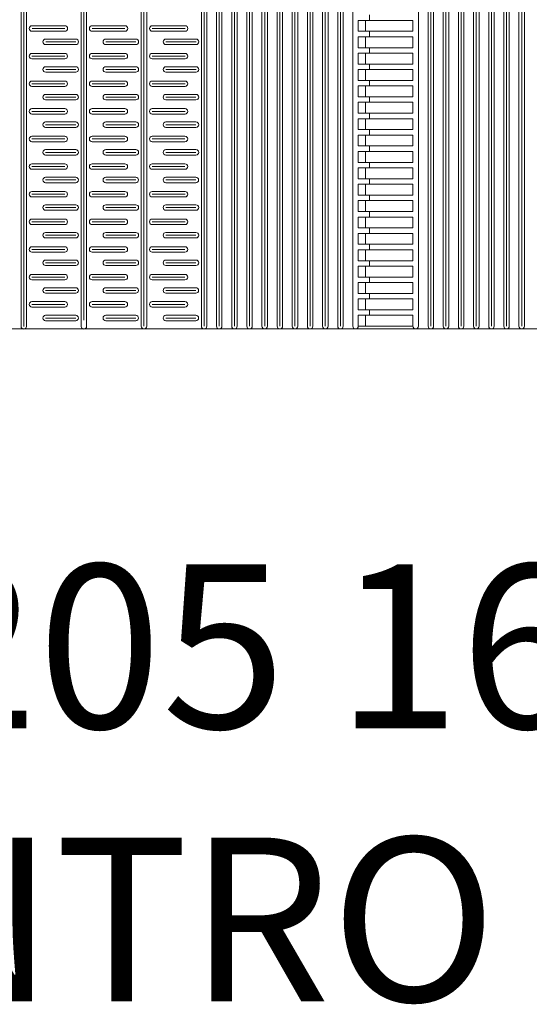
# Model space of a CAD drawing. Extents: x 57045 to 58547, y 37552 to 39299.
# Drawn here: x 57795 to 57982, y 37552 to 37912 of the extents above; entities that cross this region are included whole.
import ezdxf

# ---------------------------------------------------------------- set-up
doc = ezdxf.new("R2010")
doc.units = 0
doc.layers.add('Parte 01', color=3, linetype='Continuous', lineweight=20)
doc.layers.add('Parte 03', color=2, linetype='Continuous', lineweight=13)
doc.styles.add('MARCO', font='ebrimabd.ttf', dxfattribs={"height": 0.311378})

msp = doc.modelspace()

# ---------------------------------------------------------------- linework, layer by layer
at = {"layer": 'Parte 01', "ltscale": 30}
for p, q in [((57795.59, 37800.09), (57795.59, 38395.28)), ((57796.59, 38395.28), (57796.59, 37800.09)), ((57797.59, 38395.28), (57797.59, 37800.09)), ((57817.59, 37802.37), (57817.59, 38370.18)), ((57818.59, 38370.18), (57818.59, 37802.37)), ((57819.59, 38370.18), (57819.59, 37802.37)), ((57839.59, 37800.13), (57839.59, 38349.94)), ((57840.59, 38349.94), (57840.59, 37800.13)), ((57841.59, 38349.94), (57841.59, 37800.13)), ((57861.59, 38335.35), (57861.59, 37800.13)), ((57862.59, 38335.35), (57862.59, 37800.13)), ((57863.59, 37800.13), (57863.59, 38335.35)), ((57867.13, 37800.13), (57867.13, 38332.01)), ((57868.13, 38332.01), (57868.13, 37800.13)), ((57869.13, 37800.13), (57869.13, 38332.01)), ((57872.67, 38328.78), (57872.67, 37800.13)), ((57873.67, 38328.78), (57873.67, 37800.13)), ((57874.67, 37800.13), (57874.67, 38328.78)), ((57878.21, 38325.79), (57878.21, 37800.13)), ((57878.21, 37800.13), (57878.21, 38325.79)), ((57879.21, 38325.79), (57879.21, 37800.13)), ((57880.21, 38325.79), (57880.21, 37800.13)), ((57880.21, 37800.13), (57880.21, 38325.79)), ((57795.59, 38322.1), (57795.59, 37800.09)), ((57883.75, 38322.96), (57883.75, 37800.13)), ((57884.75, 38322.96), (57884.75, 37800.13)), ((57885.75, 37800.13), (57885.75, 38322.96)), ((57889.3, 37800.13), (57889.3, 38320.24)), ((57890.3, 38320.24), (57890.3, 37800.13)), ((57891.3, 37800.13), (57891.3, 38320.24)), ((57894.84, 38317.62), (57894.84, 37800.13)), ((57895.84, 38317.62), (57895.84, 37800.13)), ((57896.84, 37800.13), (57896.84, 38317.62)), ((57900.38, 37800.13), (57900.38, 38315.37)), ((57901.38, 38315.37), (57901.38, 37800.13)), ((57902.38, 37800.13), (57902.38, 38315.37)), ((57905.92, 38313.03), (57905.92, 37800.13)), ((57906.92, 38313.03), (57906.92, 37800.13)), ((57907.92, 37800.13), (57907.92, 38313.03)), ((57911.46, 37800.13), (57911.46, 38310.97)), ((57912.46, 38310.97), (57912.46, 37800.13)), ((57913.46, 37800.13), (57913.46, 38310.97)), ((57917, 37800.13), (57917, 38308.13)), ((57817.59, 38304.08), (57817.59, 37800.09)), ((57941, 37800.13), (57941, 38303.88)), ((57944.55, 37800.12), (57944.55, 38301.7)), ((57945.55, 38301.7), (57945.55, 37800.13)), ((57946.55, 38301.7), (57946.55, 37800.12)), ((57950.09, 38300.6), (57950.09, 37800.13)), ((57951.09, 38300.6), (57951.09, 37800.13)), ((57952.09, 37800.13), (57952.09, 38300.6)), ((57955.63, 37800.12), (57955.63, 38299.64)), ((57956.63, 38299.64), (57956.63, 37800.13)), ((57957.63, 38299.64), (57957.63, 37800.12)), ((57961.17, 38298.85), (57961.17, 37800.13)), ((57962.17, 38298.85), (57962.17, 37800.13)), ((57963.17, 37800.13), (57963.17, 38298.85)), ((57966.71, 37800.12), (57966.71, 38298.06)), ((57967.71, 38298.06), (57967.71, 37800.13)), ((57968.71, 38298.06), (57968.71, 37800.12)), ((57972.25, 38297.46), (57972.25, 37800.13)), ((57973.25, 38297.46), (57973.25, 37800.13)), ((57974.25, 37800.13), (57974.25, 38297.46)), ((57977.8, 37800.12), (57977.8, 38296.98)), ((57978.8, 38296.98), (57978.8, 37800.13)), ((57979.8, 38296.98), (57979.8, 37800.12)), ((57839.59, 38288.71), (57839.59, 37800.13)), ((57841.59, 37800.13), (57841.59, 38288.71)), ((57867.13, 38272.51), (57867.13, 37800.13)), ((57869.13, 38272.51), (57869.13, 37800.13)), ((57889.3, 38261.66), (57889.3, 37800.13)), ((57891.3, 38261.66), (57891.3, 37800.13)), ((57900.38, 38256.9), (57900.38, 37800.13)), ((57902.38, 38256.9), (57902.38, 37800.13)), ((57911.46, 38252.56), (57911.46, 37800.13)), ((57913.46, 38252.56), (57913.46, 37800.13)), ((57917, 38250.55), (57917, 37800.13)), ((57944.55, 38241.97), (57944.55, 37800.12)), ((57946.55, 37800.12), (57946.55, 38241.97)), ((57955.63, 38239.17), (57955.63, 37800.12)), ((57957.63, 37800.12), (57957.63, 38239.17)), ((57966.71, 38236.74), (57966.71, 37800.12)), ((57968.71, 37800.12), (57968.71, 38236.74)), ((57977.8, 38234.65), (57977.8, 37800.12)), ((57979.8, 37800.12), (57979.8, 38234.65)), ((57797.59, 37800.09), (57797.59, 38229.53)), ((57819.59, 37800.09), (57819.59, 38229.53)), ((57939, 37912.13), (57919, 37912.13)), ((57919, 37908.13), (57919, 37912.13)), ((57921.62, 37908.13), (57921.62, 37912.13)), ((57923.12, 37912.13), (57923.12, 37914.13)), ((57939, 37912.13), (57939, 37908.13)), ((57799.62, 37910.15), (57811.62, 37910.15)), ((57811.62, 37909.15), (57799.62, 37909.15)), ((57811.62, 37908.15), (57799.62, 37908.15)), ((57821.62, 37910.15), (57833.62, 37910.15)), ((57833.62, 37909.15), (57821.62, 37909.15)), ((57833.62, 37908.15), (57821.62, 37908.15)), ((57843.62, 37910.15), (57855.62, 37910.15)), ((57855.62, 37909.15), (57843.62, 37909.15)), ((57855.62, 37908.15), (57843.62, 37908.15)), ((57919, 37908.13), (57939, 37908.13)), ((57921.64, 37908.13), (57919, 37908.13)), ((57939, 37908.13), (57919, 37908.13)), ((57923.12, 37906.13), (57923.12, 37908.13)), ((57815.63, 37905.27), (57804.63, 37905.27)), ((57804.63, 37904.27), (57815.63, 37904.27)), ((57837.63, 37905.27), (57826.63, 37905.27)), ((57826.63, 37904.27), (57837.63, 37904.27)), ((57859.63, 37905.27), (57848.63, 37905.27)), ((57848.63, 37904.27), (57859.63, 37904.27)), ((57939, 37906.13), (57919, 37906.13)), ((57919, 37902.13), (57919, 37906.13)), ((57921.62, 37902.13), (57921.62, 37906.13)), ((57939, 37906.13), (57939, 37902.13)), ((57804.63, 37903.27), (57815.63, 37903.27)), ((57826.63, 37903.27), (57837.63, 37903.27)), ((57848.63, 37903.27), (57859.63, 37903.27)), ((57919, 37902.13), (57939, 37902.13)), ((57921.64, 37902.13), (57919, 37902.13)), ((57939, 37902.13), (57919, 37902.13)), ((57923.12, 37900.13), (57923.12, 37902.13)), ((57799.61, 37900.04), (57811.61, 37900.04)), ((57811.61, 37899.04), (57799.61, 37899.04)), ((57811.61, 37898.04), (57799.61, 37898.04)), ((57821.61, 37900.04), (57833.61, 37900.04)), ((57833.61, 37899.04), (57821.61, 37899.04)), ((57833.61, 37898.04), (57821.61, 37898.04)), ((57843.61, 37900.04), (57855.61, 37900.04)), ((57855.61, 37899.04), (57843.61, 37899.04)), ((57855.61, 37898.04), (57843.61, 37898.04)), ((57939, 37900.13), (57919, 37900.13)), ((57919, 37896.13), (57919, 37900.13)), ((57921.62, 37896.13), (57921.62, 37900.13)), ((57939, 37900.13), (57939, 37896.13)), ((57815.62, 37895.15), (57804.62, 37895.15)), ((57804.62, 37894.15), (57815.62, 37894.15)), ((57804.62, 37893.15), (57815.62, 37893.15)), ((57837.62, 37895.15), (57826.62, 37895.15)), ((57826.62, 37894.15), (57837.62, 37894.15)), ((57826.62, 37893.15), (57837.62, 37893.15)), ((57859.62, 37895.15), (57848.62, 37895.15)), ((57848.62, 37894.15), (57859.62, 37894.15)), ((57848.62, 37893.15), (57859.62, 37893.15)), ((57919, 37896.13), (57939, 37896.13)), ((57921.64, 37896.13), (57919, 37896.13)), ((57939, 37896.13), (57919, 37896.13)), ((57939, 37894.13), (57919, 37894.13)), ((57919, 37890.13), (57919, 37894.13)), ((57921.62, 37890.13), (57921.62, 37894.13)), ((57923.12, 37894.13), (57923.12, 37896.13)), ((57939, 37894.13), (57939, 37890.13)), ((57799.61, 37889.93), (57811.61, 37889.93)), ((57821.61, 37889.93), (57833.61, 37889.93)), ((57843.61, 37889.93), (57855.61, 37889.93)), ((57919, 37890.13), (57939, 37890.13)), ((57921.64, 37890.13), (57919, 37890.13)), ((57939, 37890.13), (57919, 37890.13)), ((57923.12, 37888.13), (57923.12, 37890.13)), ((57811.61, 37888.93), (57799.61, 37888.93)), ((57811.61, 37887.93), (57799.61, 37887.93)), ((57833.61, 37888.93), (57821.61, 37888.93)), ((57833.61, 37887.93), (57821.61, 37887.93)), ((57855.61, 37888.93), (57843.61, 37888.93)), ((57855.61, 37887.93), (57843.61, 37887.93)), ((57939, 37888.13), (57919, 37888.13)), ((57919, 37884.13), (57919, 37888.13)), ((57921.62, 37884.13), (57921.62, 37888.13)), ((57939, 37888.13), (57939, 37884.13)), ((57815.61, 37885.04), (57804.61, 37885.04)), ((57804.61, 37884.04), (57815.61, 37884.04)), ((57804.61, 37883.04), (57815.61, 37883.04)), ((57837.61, 37885.04), (57826.61, 37885.04)), ((57826.61, 37884.04), (57837.61, 37884.04)), ((57826.61, 37883.04), (57837.61, 37883.04)), ((57859.61, 37885.04), (57848.61, 37885.04)), ((57848.61, 37884.04), (57859.61, 37884.04)), ((57848.61, 37883.04), (57859.61, 37883.04)), ((57919, 37884.13), (57939, 37884.13)), ((57921.64, 37884.13), (57919, 37884.13)), ((57939, 37884.13), (57919, 37884.13)), ((57923.12, 37882.13), (57923.12, 37884.13)), ((57799.6, 37879.81), (57811.6, 37879.81)), ((57811.6, 37878.81), (57799.6, 37878.81)), ((57821.6, 37879.81), (57833.6, 37879.81)), ((57833.6, 37878.81), (57821.6, 37878.81)), ((57843.6, 37879.81), (57855.6, 37879.81)), ((57855.6, 37878.81), (57843.6, 37878.81)), ((57939, 37882.13), (57919, 37882.13)), ((57919, 37878.13), (57919, 37882.13)), ((57921.62, 37878.13), (57921.62, 37882.13)), ((57939, 37882.13), (57939, 37878.13)), ((57811.6, 37877.81), (57799.6, 37877.81)), ((57833.6, 37877.81), (57821.6, 37877.81)), ((57855.6, 37877.81), (57843.6, 37877.81)), ((57919, 37878.13), (57939, 37878.13)), ((57921.64, 37878.13), (57919, 37878.13)), ((57939, 37878.13), (57919, 37878.13)), ((57939, 37876.13), (57919, 37876.13)), ((57919, 37872.13), (57919, 37876.13)), ((57921.62, 37872.13), (57921.62, 37876.13)), ((57923.12, 37876.13), (57923.12, 37878.13)), ((57939, 37876.13), (57939, 37872.13)), ((57815.61, 37874.93), (57804.61, 37874.93)), ((57804.61, 37873.93), (57815.61, 37873.93)), ((57804.61, 37872.93), (57815.61, 37872.93)), ((57837.61, 37874.93), (57826.61, 37874.93)), ((57826.61, 37873.93), (57837.61, 37873.93)), ((57826.61, 37872.93), (57837.61, 37872.93)), ((57859.61, 37874.93), (57848.61, 37874.93)), ((57848.61, 37873.93), (57859.61, 37873.93)), ((57848.61, 37872.93), (57859.61, 37872.93)), ((57919, 37872.13), (57939, 37872.13)), ((57921.64, 37872.13), (57919, 37872.13)), ((57939, 37872.13), (57919, 37872.13)), ((57923.12, 37870.13), (57923.12, 37872.13)), ((57799.59, 37869.7), (57811.59, 37869.7)), ((57811.59, 37868.7), (57799.59, 37868.7)), ((57821.59, 37869.7), (57833.59, 37869.7)), ((57833.59, 37868.7), (57821.59, 37868.7)), ((57843.59, 37869.7), (57855.59, 37869.7)), ((57855.59, 37868.7), (57843.59, 37868.7)), ((57939, 37870.13), (57919, 37870.13)), ((57919, 37866.13), (57919, 37870.13)), ((57921.62, 37866.13), (57921.62, 37870.13)), ((57939, 37870.13), (57939, 37866.13)), ((57811.59, 37867.7), (57799.59, 37867.7)), ((57815.6, 37864.81), (57804.6, 37864.81)), ((57833.59, 37867.7), (57821.59, 37867.7)), ((57837.6, 37864.81), (57826.6, 37864.81)), ((57855.59, 37867.7), (57843.59, 37867.7)), ((57859.6, 37864.81), (57848.6, 37864.81)), ((57919, 37866.13), (57939, 37866.13)), ((57921.64, 37866.13), (57919, 37866.13)), ((57939, 37866.13), (57919, 37866.13)), ((57923.12, 37864.13), (57923.12, 37866.13)), ((57804.6, 37863.81), (57815.6, 37863.81)), ((57804.6, 37862.81), (57815.6, 37862.81)), ((57826.6, 37863.81), (57837.6, 37863.81)), ((57826.6, 37862.81), (57837.6, 37862.81)), ((57848.6, 37863.81), (57859.6, 37863.81)), ((57848.6, 37862.81), (57859.6, 37862.81)), ((57939, 37864.13), (57919, 37864.13)), ((57919, 37860.13), (57919, 37864.13)), ((57921.62, 37860.13), (57921.62, 37864.13)), ((57939, 37864.13), (57939, 37860.13)), ((57799.59, 37859.59), (57811.59, 37859.59)), ((57811.59, 37858.59), (57799.59, 37858.59)), ((57811.59, 37857.59), (57799.59, 37857.59)), ((57821.59, 37859.59), (57833.59, 37859.59)), ((57833.59, 37858.59), (57821.59, 37858.59)), ((57833.59, 37857.59), (57821.59, 37857.59)), ((57843.59, 37859.59), (57855.59, 37859.59)), ((57855.59, 37858.59), (57843.59, 37858.59)), ((57855.59, 37857.59), (57843.59, 37857.59)), ((57919, 37860.13), (57939, 37860.13)), ((57921.64, 37860.13), (57919, 37860.13)), ((57939, 37860.13), (57919, 37860.13)), ((57939, 37858.13), (57919, 37858.13)), ((57919, 37854.13), (57919, 37858.13)), ((57921.62, 37854.13), (57921.62, 37858.13)), ((57923.12, 37858.13), (57923.12, 37860.13)), ((57939, 37858.13), (57939, 37854.13)), ((57815.59, 37854.7), (57804.59, 37854.7)), ((57804.59, 37853.7), (57815.59, 37853.7)), ((57837.59, 37854.7), (57826.59, 37854.7)), ((57826.59, 37853.7), (57837.59, 37853.7)), ((57859.59, 37854.7), (57848.59, 37854.7)), ((57848.59, 37853.7), (57859.59, 37853.7)), ((57919, 37854.13), (57939, 37854.13)), ((57921.64, 37854.13), (57919, 37854.13)), ((57939, 37854.13), (57919, 37854.13)), ((57923.12, 37852.13), (57923.12, 37854.13)), ((57804.59, 37852.7), (57815.59, 37852.7)), ((57826.59, 37852.7), (57837.59, 37852.7)), ((57848.59, 37852.7), (57859.59, 37852.7)), ((57939, 37852.13), (57919, 37852.13)), ((57919, 37848.13), (57919, 37852.13)), ((57921.62, 37848.13), (57921.62, 37852.13)), ((57939, 37852.13), (57939, 37848.13)), ((57799.61, 37849.47), (57811.61, 37849.47)), ((57811.61, 37848.47), (57799.61, 37848.47)), ((57811.61, 37847.47), (57799.61, 37847.47)), ((57821.61, 37849.47), (57833.61, 37849.47)), ((57833.61, 37848.47), (57821.61, 37848.47)), ((57833.61, 37847.47), (57821.61, 37847.47)), ((57843.61, 37849.47), (57855.61, 37849.47)), ((57855.61, 37848.47), (57843.61, 37848.47)), ((57855.61, 37847.47), (57843.61, 37847.47)), ((57919, 37848.13), (57939, 37848.13)), ((57921.64, 37848.13), (57919, 37848.13)), ((57939, 37848.13), (57919, 37848.13)), ((57923.12, 37846.13), (57923.12, 37848.13)), ((57815.61, 37844.59), (57804.61, 37844.59)), ((57804.61, 37843.59), (57815.61, 37843.59)), ((57804.61, 37842.59), (57815.61, 37842.59)), ((57837.61, 37844.59), (57826.61, 37844.59)), ((57826.61, 37843.59), (57837.61, 37843.59)), ((57826.61, 37842.59), (57837.61, 37842.59)), ((57859.61, 37844.59), (57848.61, 37844.59)), ((57848.61, 37843.59), (57859.61, 37843.59)), ((57848.61, 37842.59), (57859.61, 37842.59)), ((57939, 37846.13), (57919, 37846.13)), ((57919, 37842.13), (57919, 37846.13)), ((57921.62, 37842.13), (57921.62, 37846.13)), ((57939, 37846.13), (57939, 37842.13)), ((57799.6, 37839.36), (57811.6, 37839.36)), ((57821.6, 37839.36), (57833.6, 37839.36)), ((57843.6, 37839.36), (57855.6, 37839.36)), ((57919, 37842.13), (57939, 37842.13)), ((57921.64, 37842.13), (57919, 37842.13)), ((57939, 37842.13), (57919, 37842.13)), ((57939, 37840.13), (57919, 37840.13)), ((57919, 37836.13), (57919, 37840.13)), ((57921.62, 37836.13), (57921.62, 37840.13)), ((57923.12, 37840.13), (57923.12, 37842.13)), ((57939, 37840.13), (57939, 37836.13)), ((57811.6, 37838.36), (57799.6, 37838.36)), ((57811.6, 37837.36), (57799.6, 37837.36)), ((57833.6, 37838.36), (57821.6, 37838.36)), ((57833.6, 37837.36), (57821.6, 37837.36)), ((57855.6, 37838.36), (57843.6, 37838.36)), ((57855.6, 37837.36), (57843.6, 37837.36)), ((57919, 37836.13), (57939, 37836.13)), ((57921.64, 37836.13), (57919, 37836.13)), ((57939, 37836.13), (57919, 37836.13)), ((57923.12, 37834.13), (57923.12, 37836.13)), ((57815.61, 37834.47), (57804.61, 37834.47)), ((57804.61, 37833.47), (57815.61, 37833.47)), ((57804.61, 37832.47), (57815.61, 37832.47)), ((57837.61, 37834.47), (57826.61, 37834.47)), ((57826.61, 37833.47), (57837.61, 37833.47)), ((57826.61, 37832.47), (57837.61, 37832.47)), ((57859.61, 37834.47), (57848.61, 37834.47)), ((57848.61, 37833.47), (57859.61, 37833.47)), ((57848.61, 37832.47), (57859.61, 37832.47)), ((57939, 37834.13), (57919, 37834.13)), ((57919, 37830.13), (57919, 37834.13)), ((57921.62, 37830.13), (57921.62, 37834.13)), ((57939, 37834.13), (57939, 37830.13)), ((57799.59, 37829.25), (57811.59, 37829.25)), ((57811.59, 37828.25), (57799.59, 37828.25)), ((57821.59, 37829.25), (57833.59, 37829.25)), ((57833.59, 37828.25), (57821.59, 37828.25)), ((57843.59, 37829.25), (57855.59, 37829.25)), ((57855.59, 37828.25), (57843.59, 37828.25)), ((57919, 37830.13), (57939, 37830.13)), ((57921.64, 37830.13), (57919, 37830.13)), ((57939, 37830.13), (57919, 37830.13)), ((57923.12, 37828.13), (57923.12, 37830.13)), ((57811.59, 37827.25), (57799.59, 37827.25)), ((57833.59, 37827.25), (57821.59, 37827.25)), ((57855.59, 37827.25), (57843.59, 37827.25)), ((57939, 37828.13), (57919, 37828.13)), ((57919, 37824.13), (57919, 37828.13)), ((57921.62, 37824.13), (57921.62, 37828.13)), ((57939, 37828.13), (57939, 37824.13)), ((57815.6, 37824.36), (57804.6, 37824.36)), ((57804.6, 37823.36), (57815.6, 37823.36)), ((57804.6, 37822.36), (57815.6, 37822.36)), ((57837.6, 37824.36), (57826.6, 37824.36)), ((57826.6, 37823.36), (57837.6, 37823.36)), ((57826.6, 37822.36), (57837.6, 37822.36)), ((57859.6, 37824.36), (57848.6, 37824.36)), ((57848.6, 37823.36), (57859.6, 37823.36)), ((57848.6, 37822.36), (57859.6, 37822.36)), ((57919, 37824.13), (57939, 37824.13)), ((57921.64, 37824.13), (57919, 37824.13)), ((57939, 37824.13), (57919, 37824.13)), ((57939, 37822.13), (57919, 37822.13)), ((57919, 37818.13), (57919, 37822.13)), ((57921.62, 37818.13), (57921.62, 37822.13)), ((57923.12, 37822.13), (57923.12, 37824.13)), ((57939, 37822.13), (57939, 37818.13)), ((57799.59, 37819.13), (57811.59, 37819.13)), ((57811.59, 37818.13), (57799.59, 37818.13)), ((57821.59, 37819.13), (57833.59, 37819.13)), ((57833.59, 37818.13), (57821.59, 37818.13)), ((57843.59, 37819.13), (57855.59, 37819.13)), ((57855.59, 37818.13), (57843.59, 37818.13)), ((57919, 37818.13), (57939, 37818.13)), ((57921.64, 37818.13), (57919, 37818.13)), ((57939, 37818.13), (57919, 37818.13)), ((57923.12, 37816.13), (57923.12, 37818.13)), ((57811.59, 37817.13), (57799.59, 37817.13)), ((57815.59, 37814.25), (57804.59, 37814.25)), ((57833.59, 37817.13), (57821.59, 37817.13)), ((57837.59, 37814.25), (57826.59, 37814.25)), ((57855.59, 37817.13), (57843.59, 37817.13)), ((57859.59, 37814.25), (57848.59, 37814.25)), ((57939, 37816.13), (57919, 37816.13)), ((57919, 37812.13), (57919, 37816.13)), ((57921.62, 37812.13), (57921.62, 37816.13)), ((57939, 37816.13), (57939, 37812.13)), ((57804.59, 37813.25), (57815.59, 37813.25)), ((57804.59, 37812.25), (57815.59, 37812.25)), ((57826.59, 37813.25), (57837.59, 37813.25)), ((57826.59, 37812.25), (57837.59, 37812.25)), ((57848.59, 37813.25), (57859.59, 37813.25)), ((57848.59, 37812.25), (57859.59, 37812.25)), ((57919, 37812.13), (57939, 37812.13)), ((57921.64, 37812.13), (57919, 37812.13)), ((57939, 37812.13), (57919, 37812.13)), ((57939, 37810.13), (57919, 37810.13)), ((57919, 37806.13), (57919, 37810.13)), ((57921.62, 37806.13), (57921.62, 37810.13)), ((57923.12, 37810.13), (57923.12, 37812.13)), ((57939, 37810.13), (57939, 37806.13)), ((57799.59, 37809.13), (57811.59, 37809.13)), ((57811.59, 37808.13), (57799.59, 37808.13)), ((57811.59, 37807.13), (57799.59, 37807.13)), ((57821.59, 37809.13), (57833.59, 37809.13)), ((57833.59, 37808.13), (57821.59, 37808.13)), ((57833.59, 37807.13), (57821.59, 37807.13)), ((57843.59, 37809.13), (57855.59, 37809.13)), ((57855.59, 37808.13), (57843.59, 37808.13)), ((57855.59, 37807.13), (57843.59, 37807.13)), ((57815.59, 37804.13), (57804.59, 37804.13)), ((57804.59, 37803.13), (57815.59, 37803.13)), ((57837.59, 37804.13), (57826.59, 37804.13)), ((57826.59, 37803.13), (57837.59, 37803.13)), ((57859.59, 37804.13), (57848.59, 37804.13)), ((57848.59, 37803.13), (57859.59, 37803.13)), ((57919, 37806.13), (57939, 37806.13)), ((57921.64, 37806.13), (57919, 37806.13)), ((57939, 37806.13), (57919, 37806.13)), ((57939, 37804.13), (57919, 37804.13)), ((57919, 37800.13), (57919, 37804.13)), ((57921.62, 37800.13), (57921.62, 37804.13)), ((57923.12, 37804.13), (57923.12, 37806.13)), ((57939, 37804.13), (57939, 37800.13)), ((57804.59, 37802.13), (57815.59, 37802.13)), ((57826.59, 37802.13), (57837.59, 37802.13)), ((57848.59, 37802.13), (57859.59, 37802.13)), ((57919, 37800.13), (57939, 37800.13)), ((58504.3, 37799.13), (57088.7, 37799.13))]:
    msp.add_line(p, q, dxfattribs=at)
for centre, start, end in [((57799.62, 37909.15), 90, 270), ((57811.62, 37909.15), 270, 90), ((57821.62, 37909.15), 90, 270), ((57833.62, 37909.15), 270, 90), ((57843.62, 37909.15), 90, 270), ((57855.62, 37909.15), 270, 90), ((57804.63, 37904.27), 90, 270), ((57815.63, 37904.27), 270, 90), ((57826.63, 37904.27), 90, 270), ((57837.63, 37904.27), 270, 90), ((57848.63, 37904.27), 90, 270), ((57859.63, 37904.27), 270, 90), ((57799.61, 37899.04), 90, 270), ((57811.61, 37899.04), 270, 90), ((57821.61, 37899.04), 90, 270), ((57833.61, 37899.04), 270, 90), ((57843.61, 37899.04), 90, 270), ((57855.61, 37899.04), 270, 90), ((57804.62, 37894.15), 90, 270), ((57815.62, 37894.15), 270, 90), ((57826.62, 37894.15), 90, 270), ((57837.62, 37894.15), 270, 90), ((57848.62, 37894.15), 90, 270), ((57859.62, 37894.15), 270, 90), ((57799.61, 37888.93), 90, 270), ((57811.61, 37888.93), 270, 90), ((57821.61, 37888.93), 90, 270), ((57833.61, 37888.93), 270, 90), ((57843.61, 37888.93), 90, 270), ((57855.61, 37888.93), 270, 90), ((57804.61, 37884.04), 90, 270), ((57815.61, 37884.04), 270, 90), ((57826.61, 37884.04), 90, 270), ((57837.61, 37884.04), 270, 90), ((57848.61, 37884.04), 90, 270), ((57859.61, 37884.04), 270, 90), ((57799.6, 37878.81), 90, 270), ((57811.6, 37878.81), 270, 90), ((57821.6, 37878.81), 90, 270), ((57833.6, 37878.81), 270, 90), ((57843.6, 37878.81), 90, 270), ((57855.6, 37878.81), 270, 90), ((57804.61, 37873.93), 90, 270), ((57815.61, 37873.93), 270, 90), ((57826.61, 37873.93), 90, 270), ((57837.61, 37873.93), 270, 90), ((57848.61, 37873.93), 90, 270), ((57859.61, 37873.93), 270, 90), ((57799.59, 37868.7), 90, 270), ((57811.59, 37868.7), 270, 90), ((57821.59, 37868.7), 90, 270), ((57833.59, 37868.7), 270, 90), ((57843.59, 37868.7), 90, 270), ((57855.59, 37868.7), 270, 90), ((57804.6, 37863.81), 90, 270), ((57815.6, 37863.81), 270, 90), ((57826.6, 37863.81), 90, 270), ((57837.6, 37863.81), 270, 90), ((57848.6, 37863.81), 90, 270), ((57859.6, 37863.81), 270, 90), ((57799.59, 37858.59), 90, 270), ((57811.59, 37858.59), 270, 90), ((57821.59, 37858.59), 90, 270), ((57833.59, 37858.59), 270, 90), ((57843.59, 37858.59), 90, 270), ((57855.59, 37858.59), 270, 90), ((57804.59, 37853.7), 90, 270), ((57815.59, 37853.7), 270, 90), ((57826.59, 37853.7), 90, 270), ((57837.59, 37853.7), 270, 90), ((57848.59, 37853.7), 90, 270), ((57859.59, 37853.7), 270, 90), ((57799.61, 37848.47), 90, 270), ((57811.61, 37848.47), 270, 90), ((57821.61, 37848.47), 90, 270), ((57833.61, 37848.47), 270, 90), ((57843.61, 37848.47), 90, 270), ((57855.61, 37848.47), 270, 90), ((57804.61, 37843.59), 90, 270), ((57815.61, 37843.59), 270, 90), ((57826.61, 37843.59), 90, 270), ((57837.61, 37843.59), 270, 90), ((57848.61, 37843.59), 90, 270), ((57859.61, 37843.59), 270, 90), ((57799.6, 37838.36), 90, 270), ((57811.6, 37838.36), 270, 90), ((57821.6, 37838.36), 90, 270), ((57833.6, 37838.36), 270, 90), ((57843.6, 37838.36), 90, 270), ((57855.6, 37838.36), 270, 90), ((57804.61, 37833.47), 90, 270), ((57815.61, 37833.47), 270, 90), ((57826.61, 37833.47), 90, 270), ((57837.61, 37833.47), 270, 90), ((57848.61, 37833.47), 90, 270), ((57859.61, 37833.47), 270, 90), ((57799.59, 37828.25), 90, 270), ((57811.59, 37828.25), 270, 90), ((57821.59, 37828.25), 90, 270), ((57833.59, 37828.25), 270, 90), ((57843.59, 37828.25), 90, 270), ((57855.59, 37828.25), 270, 90), ((57804.6, 37823.36), 90, 270), ((57815.6, 37823.36), 270, 90), ((57826.6, 37823.36), 90, 270), ((57837.6, 37823.36), 270, 90), ((57848.6, 37823.36), 90, 270), ((57859.6, 37823.36), 270, 90), ((57799.59, 37818.13), 90, 270), ((57811.59, 37818.13), 270, 90), ((57821.59, 37818.13), 90, 270), ((57833.59, 37818.13), 270, 90), ((57843.59, 37818.13), 90, 270), ((57855.59, 37818.13), 270, 90), ((57804.59, 37813.25), 90, 270), ((57815.59, 37813.25), 270, 90), ((57826.59, 37813.25), 90, 270), ((57837.59, 37813.25), 270, 90), ((57848.59, 37813.25), 90, 270), ((57859.59, 37813.25), 270, 90), ((57799.59, 37808.13), 90, 270), ((57811.59, 37808.13), 270, 90), ((57821.59, 37808.13), 90, 270), ((57833.59, 37808.13), 270, 90), ((57843.59, 37808.13), 90, 270), ((57855.59, 37808.13), 270, 90), ((57804.59, 37803.13), 90, 270), ((57815.59, 37803.13), 270, 90), ((57826.59, 37803.13), 90, 270), ((57837.59, 37803.13), 270, 90), ((57848.59, 37803.13), 90, 270), ((57859.59, 37803.13), 270, 90), ((57796.59, 37800.09), 180, 0), ((57818.59, 37800.09), 180, 0), ((57818.59, 37800.09), 180, 0), ((57840.59, 37800.13), 180, 0), ((57862.59, 37800.13), 180, 0), ((57868.13, 37800.13), 180, 0), ((57873.67, 37800.13), 180, 0), ((57879.21, 37800.13), 180, 0), ((57884.75, 37800.13), 180, 0), ((57890.3, 37800.13), 180, 0), ((57895.84, 37800.13), 180, 0), ((57901.38, 37800.13), 180, 0), ((57906.92, 37800.13), 180, 0), ((57906.92, 37800.13), 180, 0), ((57912.46, 37800.13), 180, 0), ((57918, 37800.13), 180, 0), ((57940, 37800.13), 180, 0), ((57945.55, 37800.12), 180, 0), ((57945.55, 37800.12), 180, 0), ((57951.09, 37800.13), 180, 0), ((57956.63, 37800.12), 180, 0), ((57956.63, 37800.12), 180, 0), ((57962.17, 37800.13), 180, 0), ((57967.71, 37800.12), 180, 0), ((57967.71, 37800.12), 180, 0), ((57973.25, 37800.13), 180, 0), ((57978.8, 37800.12), 180, 0), ((57978.8, 37800.12), 180, 0)]:
    msp.add_arc(centre, 1, start, end, dxfattribs=at)
at = {"layer": 'Parte 03', "ltscale": 5}
msp.add_lwpolyline([(57746.5, 38550.08, 0.414214), (57595.5, 38701.08), (57168.69, 38700.83, 0.400181), (57046.5, 38583.61), (57046.5, 37840.25, 0.383503), (57088.7, 37799.13), (58504.3, 37799.13, 0.383503), (58546.5, 37840.25), (58546.5, 38189.62, 0.380602), (58435.58, 38297.19), (57997.5, 38297.44, -0.416109), (57746.5, 38550.08)], format="xyb", dxfattribs=at)

# ---------------------------------------------------------------- texts
at = {"insert": (57801.67, 37625.13), "char_height": 60, "attachment_point": 5, "style": 'MARCO'}
msp.add_mtext('{506 205 16\\PMESA DE CENTRO ODENSE}', dxfattribs=at)

doc.saveas('drawing.dxf')
